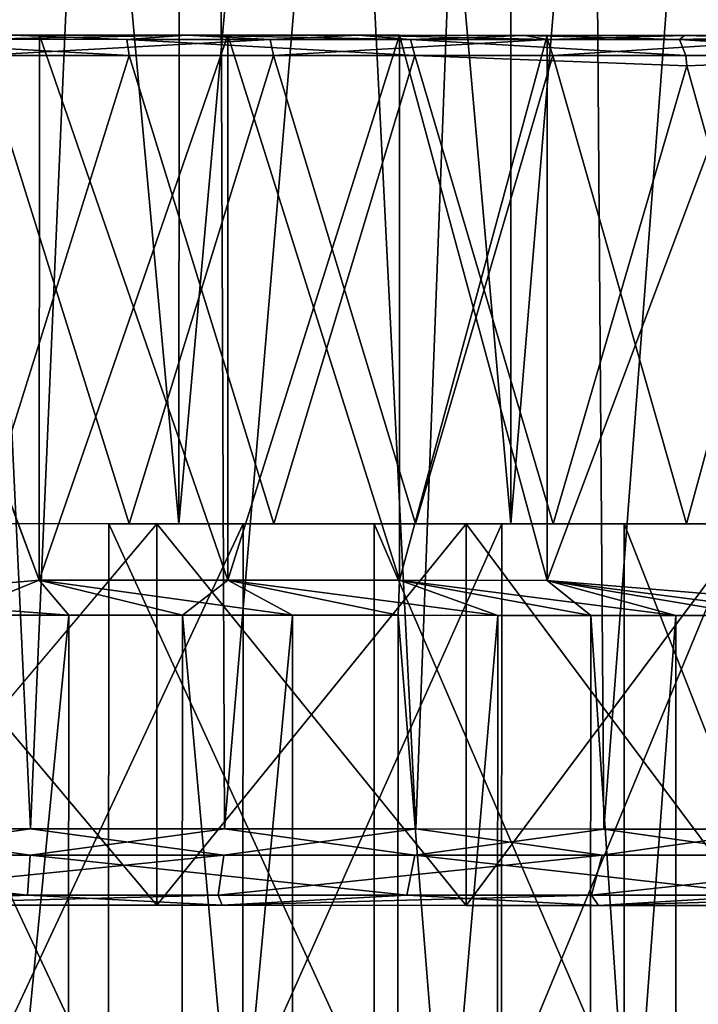
# Model space of a CAD drawing. Extents: x -0.063 to 0.236, y 0.001 to 0.11.
# Drawn here: x 0.013 to 0.018, y 0.068 to 0.075 of the extents above; entities that cross this region are included whole.
import ezdxf

# ---------------------------------------------------------------- set-up
doc = ezdxf.new("R2010")
doc.units = 0
doc.layers.add('L11_CHROM6', color=7, linetype='CONTINUOUS')
doc.layers.add('L1_CHROM16', color=7, linetype='CONTINUOUS')

msp = doc.modelspace()

# ---------------------------------------------------------------- linework, layer by layer
at = {"layer": 'L11_CHROM6', "color": 8, "invisible_edges": 8}
for points in [[(0.013333, 0.070955, -0.006157), (0.011998, 0.074527, -0.006928), (0.011996, 0.070845, -0.006928), (0.013333, 0.070955, -0.006157)], [(0.013333, 0.070955, 0.006157), (0.011996, 0.070845, 0.006928), (0.011998, 0.074527, 0.006928), (0.013333, 0.070955, 0.006157)], [(0.013334, 0.074526, -0.006157), (0.011998, 0.074527, -0.006928), (0.013333, 0.070955, -0.006157), (0.013334, 0.074526, -0.006157)], [(0.013334, 0.074526, 0.006157), (0.013333, 0.070955, 0.006157), (0.011998, 0.074527, 0.006928), (0.013334, 0.074526, 0.006157)], [(0.013154, 0.074526, 0.011743), (0.0143, 0.074526, 0.011573), (0.011998, 0.074527, 0.006928), (0.013154, 0.074526, 0.011743)], [(0.0143, 0.074526, 0.011573), (0.013334, 0.074526, 0.006157), (0.011998, 0.074527, 0.006928), (0.0143, 0.074526, 0.011573)], [(0.013334, 0.074526, -0.006157), (0.0143, 0.074526, -0.011573), (0.011998, 0.074527, -0.006928), (0.013334, 0.074526, -0.006157)], [(0.011998, 0.074527, -0.006928), (0.0143, 0.074526, -0.011573), (0.013154, 0.074526, -0.011743), (0.011998, 0.074527, -0.006928)], [(0.013154, 0.074526, -0.011743), (0.013907, 0.074499, -0.011746), (0.011998, 0.0745, -0.0119), (0.013154, 0.074526, -0.011743)], [(0.012955, 0.0745, 0.011861), (0.014846, 0.074499, 0.011554), (0.0143, 0.074526, 0.011573), (0.012955, 0.0745, 0.011861)], [(0.012955, 0.0745, 0.011861), (0.0143, 0.074526, 0.011573), (0.013154, 0.074526, 0.011743), (0.012955, 0.0745, 0.011861)], [(0.0143, 0.074526, -0.011573), (0.013907, 0.074499, -0.011746), (0.013154, 0.074526, -0.011743), (0.0143, 0.074526, -0.011573)], [(0.014568, 0.070955, -0.005752), (0.013334, 0.074526, -0.006157), (0.013333, 0.070955, -0.006157), (0.014568, 0.070955, -0.005752)], [(0.014569, 0.074526, 0.005752), (0.014568, 0.070955, 0.005752), (0.013333, 0.070955, 0.006157), (0.014569, 0.074526, 0.005752)], [(0.014569, 0.074526, 0.005752), (0.013333, 0.070955, 0.006157), (0.013334, 0.074526, 0.006157), (0.014569, 0.074526, 0.005752)], [(0.0143, 0.074526, 0.011573), (0.015423, 0.074526, 0.011292), (0.013334, 0.074526, 0.006157), (0.0143, 0.074526, 0.011573)], [(0.015423, 0.074526, 0.011292), (0.014569, 0.074526, 0.005752), (0.013334, 0.074526, 0.006157), (0.015423, 0.074526, 0.011292)], [(0.014569, 0.074526, -0.005752), (0.015423, 0.074526, -0.011292), (0.013334, 0.074526, -0.006157), (0.014569, 0.074526, -0.005752)], [(0.013334, 0.074526, -0.006157), (0.015423, 0.074526, -0.011292), (0.0143, 0.074526, -0.011573), (0.013334, 0.074526, -0.006157)], [(0.014569, 0.074526, -0.005752), (0.013334, 0.074526, -0.006157), (0.014568, 0.070955, -0.005752), (0.014569, 0.074526, -0.005752)], [(0.015766, 0.074499, -0.011288), (0.013907, 0.074499, -0.011746), (0.0143, 0.074526, -0.011573), (0.015766, 0.074499, -0.011288)], [(0.015766, 0.074499, -0.011288), (0.0143, 0.074526, -0.011573), (0.015423, 0.074526, -0.011292), (0.015766, 0.074499, -0.011288)], [(0.0143, 0.074526, 0.011573), (0.014846, 0.074499, 0.011554), (0.015423, 0.074526, 0.011292), (0.0143, 0.074526, 0.011573)], [(0.015693, 0.070955, -0.005102), (0.014569, 0.074526, -0.005752), (0.014568, 0.070955, -0.005752), (0.015693, 0.070955, -0.005102)], [(0.015694, 0.074526, 0.005102), (0.015693, 0.070955, 0.005102), (0.014568, 0.070955, 0.005752), (0.015694, 0.074526, 0.005102)], [(0.015694, 0.074526, 0.005102), (0.014568, 0.070955, 0.005752), (0.014569, 0.074526, 0.005752), (0.015694, 0.074526, 0.005102)], [(0.015423, 0.074526, 0.011292), (0.016513, 0.074525, 0.010902), (0.014569, 0.074526, 0.005752), (0.015423, 0.074526, 0.011292)], [(0.016513, 0.074525, 0.010902), (0.01756, 0.074525, 0.010407), (0.014569, 0.074526, 0.005752), (0.016513, 0.074525, 0.010902)], [(0.01756, 0.074525, 0.010407), (0.015694, 0.074526, 0.005102), (0.014569, 0.074526, 0.005752), (0.01756, 0.074525, 0.010407)], [(0.015694, 0.074526, -0.005102), (0.01756, 0.074525, -0.010407), (0.014569, 0.074526, -0.005752), (0.015694, 0.074526, -0.005102)], [(0.014569, 0.074526, -0.005752), (0.01756, 0.074525, -0.010407), (0.016513, 0.074525, -0.010902), (0.014569, 0.074526, -0.005752)], [(0.014569, 0.074526, -0.005752), (0.016513, 0.074525, -0.010902), (0.015423, 0.074526, -0.011292), (0.014569, 0.074526, -0.005752)], [(0.015694, 0.074526, -0.005102), (0.014569, 0.074526, -0.005752), (0.015693, 0.070955, -0.005102), (0.015694, 0.074526, -0.005102)], [(0.014846, 0.074499, 0.011554), (0.016662, 0.074498, 0.010948), (0.015423, 0.074526, 0.011292), (0.014846, 0.074499, 0.011554)], [(0.016513, 0.074525, -0.010902), (0.015766, 0.074499, -0.011288), (0.015423, 0.074526, -0.011292), (0.016513, 0.074525, -0.010902)], [(0.015423, 0.074526, 0.011292), (0.016662, 0.074498, 0.010948), (0.016513, 0.074525, 0.010902), (0.015423, 0.074526, 0.011292)], [(0.01666, 0.070954, -0.004236), (0.015694, 0.074526, -0.005102), (0.015693, 0.070955, -0.005102), (0.01666, 0.070954, -0.004236)], [(0.016661, 0.074525, 0.004236), (0.015693, 0.070955, 0.005102), (0.015694, 0.074526, 0.005102), (0.016661, 0.074525, 0.004236)], [(0.016661, 0.074525, 0.004236), (0.01666, 0.070954, 0.004236), (0.015693, 0.070955, 0.005102), (0.016661, 0.074525, 0.004236)], [(0.01756, 0.074525, 0.010407), (0.018553, 0.074525, 0.009811), (0.015694, 0.074526, 0.005102), (0.01756, 0.074525, 0.010407)], [(0.018553, 0.074525, 0.009811), (0.019484, 0.074524, 0.009122), (0.015694, 0.074526, 0.005102), (0.018553, 0.074525, 0.009811)], [(0.019484, 0.074524, 0.009122), (0.016661, 0.074525, 0.004236), (0.015694, 0.074526, 0.005102), (0.019484, 0.074524, 0.009122)], [(0.016661, 0.074525, -0.004236), (0.019484, 0.074524, -0.009122), (0.015694, 0.074526, -0.005102), (0.016661, 0.074525, -0.004236)], [(0.015694, 0.074526, -0.005102), (0.019484, 0.074524, -0.009122), (0.018553, 0.074525, -0.009811), (0.015694, 0.074526, -0.005102)], [(0.015694, 0.074526, -0.005102), (0.018553, 0.074525, -0.009811), (0.01756, 0.074525, -0.010407), (0.015694, 0.074526, -0.005102)], [(0.016661, 0.074525, -0.004236), (0.015694, 0.074526, -0.005102), (0.01666, 0.070954, -0.004236), (0.016661, 0.074525, -0.004236)], [(0.017528, 0.074498, -0.010537), (0.015766, 0.074499, -0.011288), (0.016513, 0.074525, -0.010902), (0.017528, 0.074498, -0.010537)], [(0.01756, 0.074525, -0.010407), (0.017528, 0.074498, -0.010537), (0.016513, 0.074525, -0.010902), (0.01756, 0.074525, -0.010407)], [(0.016662, 0.074498, 0.010948), (0.01756, 0.074525, 0.010407), (0.016513, 0.074525, 0.010902), (0.016662, 0.074498, 0.010948)], [(0.017998, 0.074525, -0.003464), (0.01666, 0.070954, -0.004236), (0.017996, 0.070843, -0.003464), (0.017998, 0.074525, -0.003464)], [(0.017998, 0.074525, -0.003464), (0.016661, 0.074525, -0.004236), (0.01666, 0.070954, -0.004236), (0.017998, 0.074525, -0.003464)], [(0.017998, 0.074525, 0.003464), (0.017996, 0.070843, 0.003464), (0.01666, 0.070954, 0.004236), (0.017998, 0.074525, 0.003464)], [(0.017998, 0.074525, 0.003464), (0.01666, 0.070954, 0.004236), (0.016661, 0.074525, 0.004236), (0.017998, 0.074525, 0.003464)], [(0.019484, 0.074524, 0.009122), (0.020342, 0.074524, 0.008344), (0.016661, 0.074525, 0.004236), (0.019484, 0.074524, 0.009122)], [(0.020342, 0.074524, 0.008344), (0.017998, 0.074525, 0.003464), (0.016661, 0.074525, 0.004236), (0.020342, 0.074524, 0.008344)], [(0.017998, 0.074525, -0.003464), (0.020342, 0.074524, -0.008344), (0.016661, 0.074525, -0.004236), (0.017998, 0.074525, -0.003464)], [(0.016661, 0.074525, -0.004236), (0.020342, 0.074524, -0.008344), (0.019484, 0.074524, -0.009122), (0.016661, 0.074525, -0.004236)], [(0.016662, 0.074498, 0.010948), (0.018358, 0.074498, 0.010058), (0.01756, 0.074525, 0.010407), (0.016662, 0.074498, 0.010948)], [(0.018553, 0.074525, -0.009811), (0.017528, 0.074498, -0.010537), (0.01756, 0.074525, -0.010407), (0.018553, 0.074525, -0.009811)], [(0.019147, 0.074497, -0.009513), (0.017528, 0.074498, -0.010537), (0.018553, 0.074525, -0.009811), (0.019147, 0.074497, -0.009513)], [(0.01756, 0.074525, 0.010407), (0.018358, 0.074498, 0.010058), (0.018553, 0.074525, 0.009811), (0.01756, 0.074525, 0.010407)], [(0.013921, 0.074394, -0.011833), (0.011998, 0.0745, -0.0119), (0.013907, 0.074499, -0.011746), (0.013921, 0.074394, -0.011833)], [(0.013921, 0.074394, -0.011833), (0.011998, 0.074395, -0.011988), (0.011998, 0.0745, -0.0119), (0.013921, 0.074394, -0.011833)], [(0.014846, 0.074499, 0.011554), (0.012955, 0.0745, 0.011861), (0.012962, 0.074395, 0.011949), (0.014846, 0.074499, 0.011554)], [(0.014867, 0.074394, 0.01164), (0.014846, 0.074499, 0.011554), (0.012962, 0.074395, 0.011949), (0.014867, 0.074394, 0.01164)], [(0.015794, 0.074394, -0.011371), (0.013907, 0.074499, -0.011746), (0.015766, 0.074499, -0.011288), (0.015794, 0.074394, -0.011371)], [(0.015794, 0.074394, -0.011371), (0.013921, 0.074394, -0.011833), (0.013907, 0.074499, -0.011746), (0.015794, 0.074394, -0.011371)], [(0.016662, 0.074498, 0.010948), (0.014846, 0.074499, 0.011554), (0.014867, 0.074394, 0.01164), (0.016662, 0.074498, 0.010948)], [(0.016697, 0.074393, 0.011029), (0.016662, 0.074498, 0.010948), (0.014867, 0.074394, 0.01164), (0.016697, 0.074393, 0.011029)], [(0.017569, 0.074393, -0.010615), (0.015766, 0.074499, -0.011288), (0.017528, 0.074498, -0.010537), (0.017569, 0.074393, -0.010615)], [(0.017569, 0.074393, -0.010615), (0.015794, 0.074394, -0.011371), (0.015766, 0.074499, -0.011288), (0.017569, 0.074393, -0.010615)], [(0.018358, 0.074498, 0.010058), (0.016662, 0.074498, 0.010948), (0.016697, 0.074393, 0.011029), (0.018358, 0.074498, 0.010058)], [(0.018405, 0.074393, 0.010132), (0.018358, 0.074498, 0.010058), (0.016697, 0.074393, 0.011029), (0.018405, 0.074393, 0.010132)], [(0.019199, 0.074392, -0.009584), (0.017528, 0.074498, -0.010537), (0.019147, 0.074497, -0.009513), (0.019199, 0.074392, -0.009584)], [(0.019199, 0.074392, -0.009584), (0.017569, 0.074393, -0.010615), (0.017528, 0.074498, -0.010537), (0.019199, 0.074392, -0.009584)], [(0.013922, 0.071326, 0.011845), (0.012962, 0.074395, 0.011949), (0.011997, 0.071327, 0.012), (0.013922, 0.071326, 0.011845)], [(0.013921, 0.074394, -0.011833), (0.012962, 0.071327, -0.011961), (0.011998, 0.074395, -0.011988), (0.013921, 0.074394, -0.011833)], [(0.014867, 0.074394, 0.01164), (0.012962, 0.074395, 0.011949), (0.013922, 0.071326, 0.011845), (0.014867, 0.074394, 0.01164)], [(0.014869, 0.071326, -0.011651), (0.012962, 0.071327, -0.011961), (0.013921, 0.074394, -0.011833), (0.014869, 0.071326, -0.011651)], [(0.015794, 0.074394, -0.011371), (0.014869, 0.071326, -0.011651), (0.013921, 0.074394, -0.011833), (0.015794, 0.074394, -0.011371)], [(0.015797, 0.071326, 0.011382), (0.014867, 0.074394, 0.01164), (0.013922, 0.071326, 0.011845), (0.015797, 0.071326, 0.011382)], [(0.016697, 0.074393, 0.011029), (0.014867, 0.074394, 0.01164), (0.015797, 0.071326, 0.011382), (0.016697, 0.074393, 0.011029)], [(0.0167, 0.071325, -0.01104), (0.014869, 0.071326, -0.011651), (0.015794, 0.074394, -0.011371), (0.0167, 0.071325, -0.01104)], [(0.017575, 0.074325, -0.010625), (0.0167, 0.071325, -0.01104), (0.015794, 0.074394, -0.011371), (0.017575, 0.074325, -0.010625)], [(0.017575, 0.074325, -0.010625), (0.015794, 0.074394, -0.011371), (0.017569, 0.074393, -0.010615), (0.017575, 0.074325, -0.010625)], [(0.017574, 0.071325, 0.010625), (0.016697, 0.074393, 0.011029), (0.015797, 0.071326, 0.011382), (0.017574, 0.071325, 0.010625)], [(0.018405, 0.074393, 0.010132), (0.016697, 0.074393, 0.011029), (0.017574, 0.071325, 0.010625), (0.018405, 0.074393, 0.010132)], [(0.019199, 0.074392, -0.009584), (0.017575, 0.074325, -0.010625), (0.017569, 0.074393, -0.010615), (0.019199, 0.074392, -0.009584)], [(0.019206, 0.071324, 0.009593), (0.018405, 0.074393, 0.010132), (0.017574, 0.071325, 0.010625), (0.019206, 0.071324, 0.009593)], [(0.019199, 0.074392, -0.009584), (0.01841, 0.071325, -0.010142), (0.017575, 0.074325, -0.010625), (0.019199, 0.074392, -0.009584)], [(0.01841, 0.071325, -0.010142), (0.0167, 0.071325, -0.01104), (0.017575, 0.074325, -0.010625), (0.01841, 0.071325, -0.010142)], [(0.013786, 0.067526, 0.010448), (0.011997, 0.071327, 0.0106), (0.011995, 0.067527, 0.0106), (0.013786, 0.067526, 0.010448)], [(0.013788, 0.071326, 0.010448), (0.011997, 0.071327, 0.0106), (0.013786, 0.067526, 0.010448), (0.013788, 0.071326, 0.010448)], [(0.011997, 0.071327, 0.012), (0.011997, 0.071327, 0.0106), (0.013922, 0.071326, 0.011845), (0.011997, 0.071327, 0.012)], [(0.013922, 0.071326, 0.011845), (0.011997, 0.071327, 0.0106), (0.013788, 0.071326, 0.010448), (0.013922, 0.071326, 0.011845)], [(0.014668, 0.071326, -0.010258), (0.012894, 0.067527, -0.010562), (0.012896, 0.071327, -0.010562), (0.014668, 0.071326, -0.010258)], [(0.014668, 0.071326, -0.010258), (0.014666, 0.067526, -0.010258), (0.012894, 0.067527, -0.010562), (0.014668, 0.071326, -0.010258)], [(0.012896, 0.071327, -0.010562), (0.012962, 0.071327, -0.011961), (0.014869, 0.071326, -0.011651), (0.012896, 0.071327, -0.010562)], [(0.014668, 0.071326, -0.010258), (0.012896, 0.071327, -0.010562), (0.014869, 0.071326, -0.011651), (0.014668, 0.071326, -0.010258)], [(0.015526, 0.067526, 0.009995), (0.013788, 0.071326, 0.010448), (0.013786, 0.067526, 0.010448), (0.015526, 0.067526, 0.009995)], [(0.015528, 0.071326, 0.009995), (0.013788, 0.071326, 0.010448), (0.015526, 0.067526, 0.009995), (0.015528, 0.071326, 0.009995)], [(0.015797, 0.071326, 0.011382), (0.013788, 0.071326, 0.010448), (0.015528, 0.071326, 0.009995), (0.015797, 0.071326, 0.011382)], [(0.013922, 0.071326, 0.011845), (0.013788, 0.071326, 0.010448), (0.015797, 0.071326, 0.011382), (0.013922, 0.071326, 0.011845)], [(0.016363, 0.071325, -0.009659), (0.014666, 0.067526, -0.010258), (0.014668, 0.071326, -0.010258), (0.016363, 0.071325, -0.009659)], [(0.016363, 0.071325, -0.009659), (0.016361, 0.067525, -0.009659), (0.014666, 0.067526, -0.010258), (0.016363, 0.071325, -0.009659)], [(0.014668, 0.071326, -0.010258), (0.014869, 0.071326, -0.011651), (0.0167, 0.071325, -0.01104), (0.014668, 0.071326, -0.010258)], [(0.016363, 0.071325, -0.009659), (0.014668, 0.071326, -0.010258), (0.0167, 0.071325, -0.01104), (0.016363, 0.071325, -0.009659)], [(0.017164, 0.067525, 0.009254), (0.015528, 0.071326, 0.009995), (0.015526, 0.067526, 0.009995), (0.017164, 0.067525, 0.009254)], [(0.017166, 0.071325, 0.009254), (0.015528, 0.071326, 0.009995), (0.017164, 0.067525, 0.009254), (0.017166, 0.071325, 0.009254)], [(0.017574, 0.071325, 0.010625), (0.015528, 0.071326, 0.009995), (0.017166, 0.071325, 0.009254), (0.017574, 0.071325, 0.010625)], [(0.015797, 0.071326, 0.011382), (0.015528, 0.071326, 0.009995), (0.017574, 0.071325, 0.010625), (0.015797, 0.071326, 0.011382)], [(0.017933, 0.071325, -0.008782), (0.016361, 0.067525, -0.009659), (0.016363, 0.071325, -0.009659), (0.017933, 0.071325, -0.008782)], [(0.017933, 0.071325, -0.008782), (0.017931, 0.067525, -0.008782), (0.016361, 0.067525, -0.009659), (0.017933, 0.071325, -0.008782)], [(0.016363, 0.071325, -0.009659), (0.0167, 0.071325, -0.01104), (0.01841, 0.071325, -0.010142), (0.016363, 0.071325, -0.009659)], [(0.017933, 0.071325, -0.008782), (0.016363, 0.071325, -0.009659), (0.01841, 0.071325, -0.010142), (0.017933, 0.071325, -0.008782)], [(0.018654, 0.067525, 0.008247), (0.017166, 0.071325, 0.009254), (0.017164, 0.067525, 0.009254), (0.018654, 0.067525, 0.008247)], [(0.018656, 0.071325, 0.008247), (0.017166, 0.071325, 0.009254), (0.018654, 0.067525, 0.008247), (0.018656, 0.071325, 0.008247)], [(0.019206, 0.071324, 0.009593), (0.017166, 0.071325, 0.009254), (0.018656, 0.071325, 0.008247), (0.019206, 0.071324, 0.009593)], [(0.017574, 0.071325, 0.010625), (0.017166, 0.071325, 0.009254), (0.019206, 0.071324, 0.009593), (0.017574, 0.071325, 0.010625)], [(0.013333, 0.070955, -0.006157), (0.011996, 0.070845, -0.006928), (0.012765, 0.070727, -0.007561), (0.013333, 0.070955, -0.006157)], [(0.013526, 0.070726, 0.007444), (0.011996, 0.070845, 0.006928), (0.013333, 0.070955, 0.006157), (0.013526, 0.070726, 0.007444)], [(0.013333, 0.070955, -0.006157), (0.012765, 0.070727, -0.007561), (0.014271, 0.070726, -0.007251), (0.013333, 0.070955, -0.006157)], [(0.014568, 0.070955, -0.005752), (0.013333, 0.070955, -0.006157), (0.014271, 0.070726, -0.007251), (0.014568, 0.070955, -0.005752)], [(0.014993, 0.070726, 0.006984), (0.013333, 0.070955, 0.006157), (0.014568, 0.070955, 0.005752), (0.014993, 0.070726, 0.006984)], [(0.013526, 0.070726, 0.007444), (0.013333, 0.070955, 0.006157), (0.014993, 0.070726, 0.006984), (0.013526, 0.070726, 0.007444)], [(0.014568, 0.070955, -0.005752), (0.014271, 0.070726, -0.007251), (0.015684, 0.070726, -0.006645), (0.014568, 0.070955, -0.005752)], [(0.015693, 0.070955, -0.005102), (0.014568, 0.070955, -0.005752), (0.015684, 0.070726, -0.006645), (0.015693, 0.070955, -0.005102)], [(0.016337, 0.070725, 0.006238), (0.014568, 0.070955, 0.005752), (0.015693, 0.070955, 0.005102), (0.016337, 0.070725, 0.006238)], [(0.014993, 0.070726, 0.006984), (0.014568, 0.070955, 0.005752), (0.016337, 0.070725, 0.006238), (0.014993, 0.070726, 0.006984)], [(0.015693, 0.070955, -0.005102), (0.015684, 0.070726, -0.006645), (0.016946, 0.070725, -0.005767), (0.015693, 0.070955, -0.005102)], [(0.01666, 0.070954, -0.004236), (0.015693, 0.070955, -0.005102), (0.016946, 0.070725, -0.005767), (0.01666, 0.070954, -0.004236)], [(0.017504, 0.070725, 0.005236), (0.015693, 0.070955, 0.005102), (0.01666, 0.070954, 0.004236), (0.017504, 0.070725, 0.005236)], [(0.016337, 0.070725, 0.006238), (0.015693, 0.070955, 0.005102), (0.017504, 0.070725, 0.005236), (0.016337, 0.070725, 0.006238)], [(0.01666, 0.070954, -0.004236), (0.016946, 0.070725, -0.005767), (0.018006, 0.070725, -0.004652), (0.01666, 0.070954, -0.004236)], [(0.017996, 0.070843, -0.003464), (0.01666, 0.070954, -0.004236), (0.018006, 0.070725, -0.004652), (0.017996, 0.070843, -0.003464)], [(0.01666, 0.070954, 0.004236), (0.017996, 0.070843, 0.003464), (0.018446, 0.070725, 0.00402), (0.01666, 0.070954, 0.004236)], [(0.017504, 0.070725, 0.005236), (0.01666, 0.070954, 0.004236), (0.018446, 0.070725, 0.00402), (0.017504, 0.070725, 0.005236)], [(0.011996, 0.070727, 0.0076), (0.011996, 0.070845, 0.006928), (0.013526, 0.070726, 0.007444), (0.011996, 0.070727, 0.0076)], [(0.013526, 0.070726, 0.007444), (0.011991, 0.055027, 0.0076), (0.011996, 0.070727, 0.0076), (0.013526, 0.070726, 0.007444)], [(0.013526, 0.070726, 0.007444), (0.013521, 0.055026, 0.007444), (0.011991, 0.055027, 0.0076), (0.013526, 0.070726, 0.007444)], [(0.014266, 0.055026, -0.007251), (0.012765, 0.070727, -0.007561), (0.01276, 0.055027, -0.007561), (0.014266, 0.055026, -0.007251)], [(0.014271, 0.070726, -0.007251), (0.012765, 0.070727, -0.007561), (0.014266, 0.055026, -0.007251), (0.014271, 0.070726, -0.007251)], [(0.014993, 0.070726, 0.006984), (0.014988, 0.055026, 0.006984), (0.013521, 0.055026, 0.007444), (0.014993, 0.070726, 0.006984)], [(0.014993, 0.070726, 0.006984), (0.013521, 0.055026, 0.007444), (0.013526, 0.070726, 0.007444), (0.014993, 0.070726, 0.006984)], [(0.015679, 0.055026, -0.006645), (0.014271, 0.070726, -0.007251), (0.014266, 0.055026, -0.007251), (0.015679, 0.055026, -0.006645)], [(0.015684, 0.070726, -0.006645), (0.014271, 0.070726, -0.007251), (0.015679, 0.055026, -0.006645), (0.015684, 0.070726, -0.006645)], [(0.016337, 0.070725, 0.006238), (0.014988, 0.055026, 0.006984), (0.014993, 0.070726, 0.006984), (0.016337, 0.070725, 0.006238)], [(0.016337, 0.070725, 0.006238), (0.016332, 0.055025, 0.006238), (0.014988, 0.055026, 0.006984), (0.016337, 0.070725, 0.006238)], [(0.016941, 0.055025, -0.005767), (0.015684, 0.070726, -0.006645), (0.015679, 0.055026, -0.006645), (0.016941, 0.055025, -0.005767)], [(0.016946, 0.070725, -0.005767), (0.015684, 0.070726, -0.006645), (0.016941, 0.055025, -0.005767), (0.016946, 0.070725, -0.005767)], [(0.017504, 0.070725, 0.005236), (0.017499, 0.055025, 0.005236), (0.016332, 0.055025, 0.006238), (0.017504, 0.070725, 0.005236)], [(0.017504, 0.070725, 0.005236), (0.016332, 0.055025, 0.006238), (0.016337, 0.070725, 0.006238), (0.017504, 0.070725, 0.005236)], [(0.016946, 0.070725, -0.005767), (0.016941, 0.055025, -0.005767), (0.018001, 0.055025, -0.004652), (0.016946, 0.070725, -0.005767)], [(0.016946, 0.070725, -0.005767), (0.018001, 0.055025, -0.004652), (0.018006, 0.070725, -0.004652), (0.016946, 0.070725, -0.005767)], [(0.018446, 0.070725, 0.00402), (0.018441, 0.055025, 0.00402), (0.017499, 0.055025, 0.005236), (0.018446, 0.070725, 0.00402)], [(0.017504, 0.070725, 0.005236), (0.018446, 0.070725, 0.00402), (0.017499, 0.055025, 0.005236), (0.017504, 0.070725, 0.005236)]]:
    msp.add_3dface(points, dxfattribs=at)
at = {"layer": 'L1_CHROM16', "color": 8, "invisible_edges": 8}
for points in [[(0.013275, 0.069326, 0.015848), (0.012005, 0.096327, 0.0159), (0.010716, 0.069327, 0.015848), (0.013275, 0.069326, 0.015848)], [(0.014445, 0.096326, -0.015712), (0.011996, 0.069327, -0.0159), (0.012005, 0.096327, -0.0159), (0.014445, 0.096326, -0.015712)], [(0.014546, 0.069326, -0.015694), (0.011996, 0.069327, -0.0159), (0.014445, 0.096326, -0.015712), (0.014546, 0.069326, -0.015694)], [(0.014445, 0.096326, 0.015712), (0.012005, 0.096327, 0.0159), (0.013275, 0.069326, 0.015848), (0.014445, 0.096326, 0.015712)], [(0.015801, 0.069326, 0.015438), (0.014445, 0.096326, 0.015712), (0.013275, 0.069326, 0.015848), (0.015801, 0.069326, 0.015438)], [(0.016828, 0.096325, -0.015151), (0.014546, 0.069326, -0.015694), (0.014445, 0.096326, -0.015712), (0.016828, 0.096325, -0.015151)], [(0.016828, 0.096325, 0.015151), (0.014445, 0.096326, 0.015712), (0.015801, 0.069326, 0.015438), (0.016828, 0.096325, 0.015151)], [(0.017031, 0.069325, -0.015082), (0.014546, 0.069326, -0.015694), (0.016828, 0.096325, -0.015151), (0.017031, 0.069325, -0.015082)], [(0.018228, 0.069325, 0.014628), (0.016828, 0.096325, 0.015151), (0.015801, 0.069326, 0.015438), (0.018228, 0.069325, 0.014628)], [(0.019096, 0.096324, -0.014231), (0.017031, 0.069325, -0.015082), (0.016828, 0.096325, -0.015151), (0.019096, 0.096324, -0.014231)], [(0.019096, 0.096324, 0.014231), (0.016828, 0.096325, 0.015151), (0.018228, 0.069325, 0.014628), (0.019096, 0.096324, 0.014231)], [(0.019385, 0.069324, -0.014079), (0.017031, 0.069325, -0.015082), (0.019096, 0.096324, -0.014231), (0.019385, 0.069324, -0.014079)], [(0.014256, 0.095826, -0.012042), (0.012005, 0.095827, -0.01225), (0.011997, 0.071327, -0.01225), (0.014256, 0.095826, -0.012042)], [(0.014248, 0.071326, 0.012042), (0.011997, 0.071327, 0.01225), (0.012005, 0.095827, 0.01225), (0.014248, 0.071326, 0.012042)], [(0.014256, 0.095826, -0.012042), (0.011997, 0.071327, -0.01225), (0.014248, 0.071326, -0.012042), (0.014256, 0.095826, -0.012042)], [(0.014256, 0.095826, 0.012042), (0.014248, 0.071326, 0.012042), (0.012005, 0.095827, 0.01225), (0.014256, 0.095826, 0.012042)], [(0.016422, 0.071325, 0.011423), (0.014248, 0.071326, 0.012042), (0.014256, 0.095826, 0.012042), (0.016422, 0.071325, 0.011423)], [(0.01643, 0.095825, -0.011423), (0.014256, 0.095826, -0.012042), (0.014248, 0.071326, -0.012042), (0.01643, 0.095825, -0.011423)], [(0.01643, 0.095825, -0.011423), (0.014248, 0.071326, -0.012042), (0.016422, 0.071325, -0.011423), (0.01643, 0.095825, -0.011423)], [(0.01643, 0.095825, 0.011423), (0.016422, 0.071325, 0.011423), (0.014256, 0.095826, 0.012042), (0.01643, 0.095825, 0.011423)], [(0.018446, 0.071325, 0.010416), (0.016422, 0.071325, 0.011423), (0.01643, 0.095825, 0.011423), (0.018446, 0.071325, 0.010416)], [(0.018454, 0.095825, -0.010416), (0.016422, 0.071325, -0.011423), (0.018446, 0.071325, -0.010416), (0.018454, 0.095825, -0.010416)], [(0.018454, 0.095825, -0.010416), (0.01643, 0.095825, -0.011423), (0.016422, 0.071325, -0.011423), (0.018454, 0.095825, -0.010416)], [(0.018454, 0.095825, 0.010416), (0.018446, 0.071325, 0.010416), (0.01643, 0.095825, 0.011423), (0.018454, 0.095825, 0.010416)], [(0.014103, 0.068826, 0.010592), (0.011996, 0.068827, 0.0108), (0.011997, 0.071327, 0.0108), (0.014103, 0.068826, 0.010592)], [(0.014104, 0.071326, -0.010592), (0.011997, 0.071327, -0.0108), (0.011996, 0.068827, -0.0108), (0.014104, 0.071326, -0.010592)], [(0.014104, 0.071326, -0.010592), (0.011996, 0.068827, -0.0108), (0.014103, 0.068826, -0.010592), (0.014104, 0.071326, -0.010592)], [(0.011997, 0.071327, -0.0108), (0.014248, 0.071326, -0.012042), (0.011997, 0.071327, -0.01225), (0.011997, 0.071327, -0.0108)], [(0.011997, 0.071327, 0.01225), (0.014248, 0.071326, 0.012042), (0.011997, 0.071327, 0.0108), (0.011997, 0.071327, 0.01225)], [(0.014248, 0.071326, 0.012042), (0.014104, 0.071326, 0.010592), (0.011997, 0.071327, 0.0108), (0.014248, 0.071326, 0.012042)], [(0.014104, 0.071326, -0.010592), (0.014248, 0.071326, -0.012042), (0.011997, 0.071327, -0.0108), (0.014104, 0.071326, -0.010592)], [(0.014104, 0.071326, 0.010592), (0.014103, 0.068826, 0.010592), (0.011997, 0.071327, 0.0108), (0.014104, 0.071326, 0.010592)], [(0.016129, 0.068825, 0.009978), (0.014103, 0.068826, 0.010592), (0.014104, 0.071326, 0.010592), (0.016129, 0.068825, 0.009978)], [(0.01613, 0.071325, -0.009978), (0.014104, 0.071326, -0.010592), (0.014103, 0.068826, -0.010592), (0.01613, 0.071325, -0.009978)], [(0.01613, 0.071325, -0.009978), (0.014103, 0.068826, -0.010592), (0.016129, 0.068825, -0.009978), (0.01613, 0.071325, -0.009978)], [(0.014248, 0.071326, 0.012042), (0.016422, 0.071325, 0.011423), (0.014104, 0.071326, 0.010592), (0.014248, 0.071326, 0.012042)], [(0.016422, 0.071325, 0.011423), (0.01613, 0.071325, 0.009978), (0.014104, 0.071326, 0.010592), (0.016422, 0.071325, 0.011423)], [(0.01613, 0.071325, -0.009978), (0.016422, 0.071325, -0.011423), (0.014104, 0.071326, -0.010592), (0.01613, 0.071325, -0.009978)], [(0.014104, 0.071326, -0.010592), (0.016422, 0.071325, -0.011423), (0.014248, 0.071326, -0.012042), (0.014104, 0.071326, -0.010592)], [(0.01613, 0.071325, 0.009978), (0.016129, 0.068825, 0.009978), (0.014104, 0.071326, 0.010592), (0.01613, 0.071325, 0.009978)], [(0.017996, 0.068825, 0.00898), (0.016129, 0.068825, 0.009978), (0.01613, 0.071325, 0.009978), (0.017996, 0.068825, 0.00898)], [(0.017997, 0.071325, -0.00898), (0.016129, 0.068825, -0.009978), (0.017996, 0.068825, -0.00898), (0.017997, 0.071325, -0.00898)], [(0.017997, 0.071325, -0.00898), (0.01613, 0.071325, -0.009978), (0.016129, 0.068825, -0.009978), (0.017997, 0.071325, -0.00898)], [(0.016422, 0.071325, 0.011423), (0.018446, 0.071325, 0.010416), (0.01613, 0.071325, 0.009978), (0.016422, 0.071325, 0.011423)], [(0.018446, 0.071325, 0.010416), (0.017997, 0.071325, 0.00898), (0.01613, 0.071325, 0.009978), (0.018446, 0.071325, 0.010416)], [(0.017997, 0.071325, -0.00898), (0.018446, 0.071325, -0.010416), (0.01613, 0.071325, -0.009978), (0.017997, 0.071325, -0.00898)], [(0.01613, 0.071325, -0.009978), (0.018446, 0.071325, -0.010416), (0.016422, 0.071325, -0.011423), (0.01613, 0.071325, -0.009978)], [(0.017997, 0.071325, 0.00898), (0.017996, 0.068825, 0.00898), (0.01613, 0.071325, 0.009978), (0.017997, 0.071325, 0.00898)], [(0.013275, 0.069326, 0.015848), (0.010716, 0.069327, 0.015848), (0.011996, 0.069156, 0.01587), (0.013275, 0.069326, 0.015848)], [(0.013273, 0.069155, -0.015818), (0.010719, 0.069156, -0.015818), (0.011996, 0.069327, -0.0159), (0.013273, 0.069155, -0.015818)], [(0.014546, 0.069326, -0.015694), (0.013273, 0.069155, -0.015818), (0.011996, 0.069327, -0.0159), (0.014546, 0.069326, -0.015694)], [(0.014542, 0.069155, 0.015664), (0.013275, 0.069326, 0.015848), (0.011996, 0.069156, 0.01587), (0.014542, 0.069155, 0.015664)], [(0.015794, 0.069155, -0.015409), (0.013273, 0.069155, -0.015818), (0.014546, 0.069326, -0.015694), (0.015794, 0.069155, -0.015409)], [(0.015801, 0.069326, 0.015438), (0.013275, 0.069326, 0.015848), (0.014542, 0.069155, 0.015664), (0.015801, 0.069326, 0.015438)], [(0.017021, 0.069154, 0.015053), (0.015801, 0.069326, 0.015438), (0.014542, 0.069155, 0.015664), (0.017021, 0.069154, 0.015053)], [(0.017031, 0.069325, -0.015082), (0.015794, 0.069155, -0.015409), (0.014546, 0.069326, -0.015694), (0.017031, 0.069325, -0.015082)], [(0.018216, 0.069154, -0.0146), (0.015794, 0.069155, -0.015409), (0.017031, 0.069325, -0.015082), (0.018216, 0.069154, -0.0146)], [(0.018228, 0.069325, 0.014628), (0.015801, 0.069326, 0.015438), (0.017021, 0.069154, 0.015053), (0.018228, 0.069325, 0.014628)], [(0.019371, 0.069153, 0.014052), (0.018228, 0.069325, 0.014628), (0.017021, 0.069154, 0.015053), (0.019371, 0.069153, 0.014052)], [(0.019385, 0.069324, -0.014079), (0.018216, 0.069154, -0.0146), (0.017031, 0.069325, -0.015082), (0.019385, 0.069324, -0.014079)], [(0.013273, 0.069155, -0.015818), (0.013255, 0.068893, -0.015599), (0.010719, 0.069156, -0.015818), (0.013273, 0.069155, -0.015818)], [(0.013255, 0.068893, -0.015599), (0.010737, 0.068894, -0.015599), (0.010719, 0.069156, -0.015818), (0.013255, 0.068893, -0.015599)], [(0.014542, 0.069155, 0.015664), (0.011996, 0.069156, 0.01587), (0.011996, 0.068894, 0.01565), (0.014542, 0.069155, 0.015664)], [(0.014542, 0.069155, 0.015664), (0.011996, 0.068894, 0.01565), (0.014506, 0.068893, 0.015447), (0.014542, 0.069155, 0.015664)], [(0.015741, 0.068893, -0.015195), (0.013255, 0.068893, -0.015599), (0.013273, 0.069155, -0.015818), (0.015741, 0.068893, -0.015195)], [(0.015794, 0.069155, -0.015409), (0.015741, 0.068893, -0.015195), (0.013273, 0.069155, -0.015818), (0.015794, 0.069155, -0.015409)], [(0.017021, 0.069154, 0.015053), (0.014542, 0.069155, 0.015664), (0.014506, 0.068893, 0.015447), (0.017021, 0.069154, 0.015053)], [(0.017021, 0.069154, 0.015053), (0.014506, 0.068893, 0.015447), (0.016952, 0.068892, 0.014845), (0.017021, 0.069154, 0.015053)], [(0.01813, 0.068892, -0.014398), (0.015741, 0.068893, -0.015195), (0.015794, 0.069155, -0.015409), (0.01813, 0.068892, -0.014398)], [(0.018216, 0.069154, -0.0146), (0.01813, 0.068892, -0.014398), (0.015794, 0.069155, -0.015409), (0.018216, 0.069154, -0.0146)], [(0.019371, 0.069153, 0.014052), (0.017021, 0.069154, 0.015053), (0.016952, 0.068892, 0.014845), (0.019371, 0.069153, 0.014052)], [(0.019371, 0.069153, 0.014052), (0.016952, 0.068892, 0.014845), (0.019269, 0.068891, 0.013857), (0.019371, 0.069153, 0.014052)], [(0.011996, 0.068827, -0.0154), (0.010737, 0.068894, -0.015599), (0.013255, 0.068893, -0.015599), (0.011996, 0.068827, -0.0154)], [(0.011996, 0.068894, 0.01565), (0.011996, 0.068827, 0.0154), (0.014506, 0.068893, 0.015447), (0.011996, 0.068894, 0.01565)], [(0.014531, 0.068826, -0.01519), (0.011996, 0.068827, -0.0154), (0.013255, 0.068893, -0.015599), (0.014531, 0.068826, -0.01519)], [(0.014506, 0.068893, 0.015447), (0.011996, 0.068827, 0.0154), (0.014531, 0.068826, 0.01519), (0.014506, 0.068893, 0.015447)], [(0.014531, 0.068826, -0.01519), (0.013255, 0.068893, -0.015599), (0.015741, 0.068893, -0.015195), (0.014531, 0.068826, -0.01519)], [(0.014506, 0.068893, 0.015447), (0.014531, 0.068826, 0.01519), (0.016952, 0.068892, 0.014845), (0.014506, 0.068893, 0.015447)], [(0.016996, 0.068825, -0.014566), (0.014531, 0.068826, -0.01519), (0.015741, 0.068893, -0.015195), (0.016996, 0.068825, -0.014566)], [(0.014531, 0.068826, 0.01519), (0.016996, 0.068825, 0.014566), (0.016952, 0.068892, 0.014845), (0.014531, 0.068826, 0.01519)], [(0.01813, 0.068892, -0.014398), (0.016996, 0.068825, -0.014566), (0.015741, 0.068893, -0.015195), (0.01813, 0.068892, -0.014398)], [(0.016952, 0.068892, 0.014845), (0.016996, 0.068825, 0.014566), (0.019269, 0.068891, 0.013857), (0.016952, 0.068892, 0.014845)], [(0.019325, 0.068824, -0.013544), (0.016996, 0.068825, -0.014566), (0.01813, 0.068892, -0.014398), (0.019325, 0.068824, -0.013544)], [(0.016996, 0.068825, 0.014566), (0.019325, 0.068824, 0.013544), (0.019269, 0.068891, 0.013857), (0.016996, 0.068825, 0.014566)], [(0.011996, 0.068827, -0.0108), (0.011996, 0.068827, -0.0154), (0.014531, 0.068826, -0.01519), (0.011996, 0.068827, -0.0108)], [(0.014103, 0.068826, -0.010592), (0.011996, 0.068827, -0.0108), (0.014531, 0.068826, -0.01519), (0.014103, 0.068826, -0.010592)], [(0.014531, 0.068826, 0.01519), (0.011996, 0.068827, 0.0108), (0.014103, 0.068826, 0.010592), (0.014531, 0.068826, 0.01519)], [(0.011996, 0.068827, 0.0154), (0.011996, 0.068827, 0.0108), (0.014531, 0.068826, 0.01519), (0.011996, 0.068827, 0.0154)], [(0.014103, 0.068826, -0.010592), (0.014531, 0.068826, -0.01519), (0.016996, 0.068825, -0.014566), (0.014103, 0.068826, -0.010592)], [(0.016129, 0.068825, -0.009978), (0.014103, 0.068826, -0.010592), (0.016996, 0.068825, -0.014566), (0.016129, 0.068825, -0.009978)], [(0.016996, 0.068825, 0.014566), (0.014103, 0.068826, 0.010592), (0.016129, 0.068825, 0.009978), (0.016996, 0.068825, 0.014566)], [(0.014531, 0.068826, 0.01519), (0.014103, 0.068826, 0.010592), (0.016996, 0.068825, 0.014566), (0.014531, 0.068826, 0.01519)], [(0.016129, 0.068825, -0.009978), (0.016996, 0.068825, -0.014566), (0.019325, 0.068824, -0.013544), (0.016129, 0.068825, -0.009978)], [(0.017996, 0.068825, -0.00898), (0.016129, 0.068825, -0.009978), (0.019325, 0.068824, -0.013544), (0.017996, 0.068825, -0.00898)], [(0.019325, 0.068824, 0.013544), (0.016129, 0.068825, 0.009978), (0.017996, 0.068825, 0.00898), (0.019325, 0.068824, 0.013544)], [(0.016996, 0.068825, 0.014566), (0.016129, 0.068825, 0.009978), (0.019325, 0.068824, 0.013544), (0.016996, 0.068825, 0.014566)]]:
    msp.add_3dface(points, dxfattribs=at)

doc.saveas('drawing.dxf')
